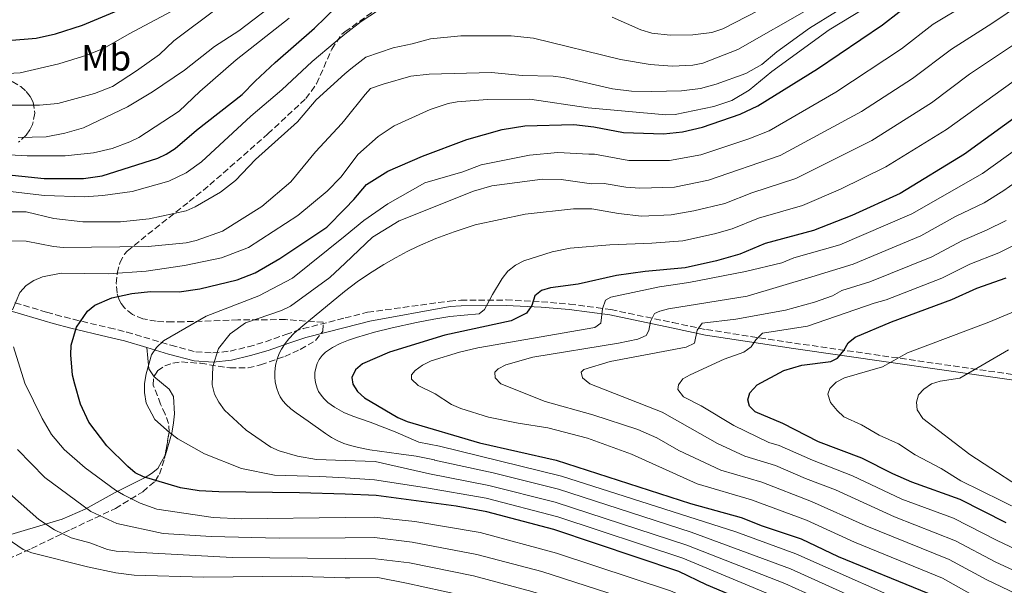
# Model space of a CAD drawing. Units: metres. Extents: x 587973 to 589693, y 4784525 to 4786847.
# Drawn here: x 588788 to 589057, y 4785917 to 4786071 of the extents above; entities that cross this region are included whole.
import ezdxf
from ezdxf.enums import TextEntityAlignment as Align

# ---------------------------------------------------------------- set-up
doc = ezdxf.new("R2010")
doc.units = ezdxf.units.M
doc.header["$MEASUREMENT"] = 0
doc.linetypes.add('DGN Style 3', pattern=[2.435890702152634, 1.739921930109024, -0.6959687720436097])
for name, color, linetype, lineweight in [('Camino', 7, 'DGN Style 3', 0), ('Curva de nivel directora', 30, 'Continuous', 30), ('Curva de nivel intermedia', 30, 'Continuous', 0), ('Etiqueta de uso rústico', 92, 'Continuous', 0), ('Línea de cambio de uso (parcela vista)', 92, 'Continuous', 0), ('Margen derecho', 7, 'Continuous', 0), ('Zona arbolada', 92, 'DGN Style 3', 0)]:
    doc.layers.add(name, color=color, linetype=linetype, lineweight=lineweight)
doc.styles.add('Style-Arial', font='arial.ttf')

# ---------------------------------------------------------------- blocks, each defined once
blk = doc.blocks.new('*U8')
at = {"layer": 'Zona arbolada', "color": 92, "linetype": 'DGN Style 3', "lineweight": 0}
blk.add_polyline3d([(588784.8899999997, 4785923.980000001, 108.1499999999942), (588791.3700000001, 4785926.83, 110.5899999999965), (588802.0700000003, 4785932.039999999, 115.1300000000047), (588814.25, 4785937.75, 121.6699999999983), (588821.7599999999, 4785942.32, 126.2700000000041), (588825.1200000001, 4785945.25, 128.570000000007), (588826.2699999996, 4785947.109999999, 129.7400000000052), (588827.7100000001, 4785951.390000001, 132.0800000000017), (588828.9199999999, 4785958.57, 135.6699999999983), (588828.79, 4785960.92, 136.3800000000047), (588827.8799999999, 4785963.52, 136.4600000000064), (588826.6100000005, 4785966.220000001, 136.1100000000006), (588824.6200000001, 4785971.449999999, 134.9799999999959), (588824.7199999997, 4785973.720000001, 134.6199999999953), (588825.75, 4785975.300000001, 134.6399999999994), (588827.7400000002, 4785976.680000001, 134.8800000000047), (588829.9500000002, 4785977.470000001, 135.1499999999942), (588832.3499999996, 4785977.77, 135.4400000000023), (588837.5199999996, 4785977.4, 136.1000000000058), (588845.5199999996, 4785976.119999999, 137.3699999999953), (588850.5, 4785976.109999999, 138.4499999999971), (588853.9199999999, 4785976.970000001, 139.4900000000052), (588860.5, 4785979.26, 142.4900000000052), (588864.7599999999, 4785981.199999999, 144.5200000000041), (588868.9400000004, 4785983.57, 145.9700000000012), (588870.9100000003, 4785986.130000001, 146.3399999999965), (588871.04, 4785988.58, 146.4900000000052), (588860.7000000002, 4785989.33, 146.2899999999936), (588847.7400000002, 4785989.210000001, 145.6699999999983), (588832.8399999999, 4785988.730000001, 143.8800000000047), (588829.8799999999, 4785988.689999999, 143.3999999999942), (588827.5199999996, 4785988.730000001, 142.5599999999977), (588825.4000000004, 4785988.869999999, 141.0099999999948), (588821.7800000003, 4785989.529999999, 136.5), (588818.9299999997, 4785990.730000001, 131.3099999999977), (588816.7300000004, 4785992.550000001, 126.9100000000035), (588815.8499999996, 4785993.720000001, 125.4600000000064), (588815.2699999996, 4785994.710000001, 124.8500000000058), (588814.7100000001, 4785996.59, 124.7700000000041), (588814.5099999999, 4785999.15, 125.3099999999977), (588814.75, 4786002.029999999, 126.1100000000006), (588815.4800000004, 4786004.83, 126.8000000000029), (588816.7699999996, 4786007.180000001, 127.0399999999936), (588817.5199999996, 4786007.960000001, 126.9100000000035), (588823.1100000005, 4786012.600000001, 125.0599999999977), (588834.4199999999, 4786021.529999999, 120.6199999999953), (588840.0599999996, 4786026.100000001, 118.8000000000029), (588855.9299999997, 4786040.029999999, 115.8300000000017), (588866.2599999999, 4786049.619999999, 114.5399999999936), (588869.2100000001, 4786053.67, 114.3000000000029), (588873.3499999996, 4786063.109999999, 113.9100000000035), (588876.0800000001, 4786067.189999999, 113.6499999999942), (588876.9500000002, 4786067.82, 113.570000000007), (588900.4299999997, 4786084.869999999, 111.4499999999971)], dxfattribs=at)

msp = doc.modelspace()

# ---------------------------------------------------------------- linework, layer by layer
at = {"layer": 'Camino', "color": 7, "linetype": 'DGN Style 3', "lineweight": 0}
msp.add_polyline3d([(588786.8199999996, 4785993.920000002, 119.3500000000058), (588795.4699999974, 4785991.34, 123.7299999999959), (588797.9499999986, 4785990.640000001, 124.6799999999931), (588802.6999999982, 4785989.410000001, 125.4600000000064), (588812.5699999988, 4785987.090000001, 125.3300000000018), (588817.37, 4785985.92, 125.8800000000046), (588829.4099999986, 4785982.320000002, 129.6499999999943), (588836.2199999993, 4785980.550000001, 132.070000000007), (588840.8999999975, 4785980.210000001, 133.8699999999955), (588845.5899999992, 4785980.720000001, 135.5800000000017), (588850.5399999978, 4785981.890000002, 137.0299999999988), (588855.2399999984, 4785983.270000001, 138.0700000000071), (588860.8099999984, 4785985.24, 139.1199999999953), (588865.5100000014, 4785986.86, 139.6100000000005), (588876.989999999, 4785989.76, 139.3999999999941), (588883.1400000001, 4785991.320000002, 139.2799999999989), (588905.5199999989, 4785994.359999999, 144.1100000000007), (588908.5900000001, 4785994.61, 144.1100000000007), (588920.9899999985, 4785994.67, 145.9299999999929), (588930.64, 4785994.200000001, 148.6300000000048), (588938.3200000002, 4785993.550000001, 151.9100000000035), (588949.5799999987, 4785992.050000001, 157.1100000000006), (588966.4799999989, 4785988.51, 164.1000000000057), (588975.7100000002, 4785986.580000001, 167.4100000000036), (588999.6900000015, 4785982.900000002, 173.5700000000069), (589066.7899999993, 4785973.270000001, 190.2100000000064)], dxfattribs=at)
at = {"layer": 'Curva de nivel directora', "color": 30, "linetype": 'Continuous', "lineweight": 30, "flags": 128}
for points, elevation in [([(589003.8400000001, 4785905.060000001), (588975.699999999, 4785916.939999999), (588968.1100000006, 4785920.600000001), (588933.9799999994, 4785932.050000002), (588915.709999999, 4785936.820000002), (588907.3200000003, 4785938.410000001), (588885.4699999993, 4785941.340000001), (588877.0099999991, 4785941.640000001), (588864.53, 4785942.080000001), (588842.5400000004, 4785942.270000001), (588837.1, 4785942.619999999), (588832.0599999996, 4785943.439999999), (588821.9199999986, 4785946.390000001), (588819.6900000002, 4785947.52), (588817.6799999984, 4785949.180000001), (588811.8800000004, 4785954.820000002), (588807.0099999999, 4785961.359999999), (588804.769999998, 4785966.260000001), (588803.1499999998, 4785971.680000002), (588802.5599999997, 4785974.110000002), (588802.0999999992, 4785979.699999999), (588802.1399999994, 4785982.33), (588803.6199999992, 4785987.27), (588806.6700000003, 4785991.61), (588808.6900000008, 4785993.28), (588813.2799999996, 4785995.28), (588818.7800000004, 4785996.410000001), (588823.8499999997, 4785997.03), (588831.6500000005, 4785996.900000001), (588837.3100000002, 4785997.680000001), (588847.5099999993, 4786000.150000001), (588852.4600000001, 4786002.12), (588859.1799999991, 4786005.970000002), (588871.98, 4786014.57), (588876.98, 4786019.660000003), (588879.4000000008, 4786022.130000002), (588882.8499999996, 4786026.160000003), (588888.67, 4786029.83), (588898.1200000005, 4786033.940000001), (588910.1999999993, 4786038.439999999), (588919.8599999998, 4786041.220000003), (588926.069999999, 4786042.190000001), (588939.44, 4786042.57), (588944.8899999993, 4786041.960000002), (588953.0299999998, 4786040.400000002), (588963.989999999, 4786040), (588969.1799999991, 4786040.61), (588974.5599999991, 4786041.850000001), (588984.8900000001, 4786045.370000001), (588989.7400000005, 4786047.7), (589006.0100000004, 4786057.77), (589023.8000000002, 4786069.779999999), (589032.6499999992, 4786076.740000002)], 125), ([(588654.4799999989, 4786072.760000001), (588660.0800000003, 4786067.190000001), (588665.029999999, 4786060.82), (588668.5599999983, 4786056.880000002), (588674.4700000006, 4786051.770000001), (588679.2400000002, 4786049.430000001), (588684.2499999994, 4786048.100000001), (588687.0099999999, 4786047.830000003), (588694.6399999984, 4786047.890000002), (588697.3699999999, 4786048.510000002), (588712.3399999988, 4786053.430000001), (588717.7900000004, 4786054.41), (588722.5999999985, 4786055.800000003), (588742.469999999, 4786062.51), (588747.7999999999, 4786063.65), (588755.7100000003, 4786064.119999999), (588771.4799999995, 4786064.400000001), (588792.5799999996, 4786066.16), (588797.859999999, 4786067.289999999), (588805.3099999989, 4786069.650000001), (588815.1199999992, 4786073.730000001)], 75), ([(588774.6600000003, 4786029.900000001), (588794.8199999993, 4786027.86), (588805.5199999991, 4786027.800000003), (588810.6800000002, 4786028.560000002), (588825.8799999993, 4786033.41), (588828.1500000003, 4786034.460000001), (588830.6200000001, 4786036.01), (588836.4499999996, 4786041.020000001), (588848.8700000005, 4786050.750000001), (588852.469999999, 4786054.420000001), (588857.9099999995, 4786059.500000002), (588868.6499999994, 4786068.880000001), (588874.6399999998, 4786074.680000001)], 100), ([(589071.6100000006, 4786052.970000001), (589046.1399999985, 4786034.440000001), (589028.5599999988, 4786023.720000001), (589015.4099999992, 4786017.750000001), (589004.9499999986, 4786013.630000001), (588991.7299999997, 4786010.12), (588984.7599999983, 4786007.150000001), (588978.4399999994, 4786005.340000001), (588969.8499999995, 4786003.480000001), (588958.9399999996, 4786002.460000002), (588951.1199999988, 4786001.369999999), (588940.6099999989, 4785999.030000002), (588933.0599999984, 4785997.990000002), (588930.6600000003, 4785997.300000001), (588928.8299999996, 4785995.79), (588927.9800000001, 4785993.130000004), (588926.5399999984, 4785991.08), (588922.3200000006, 4785988.99), (588904.229999999, 4785985.09), (588889.1399999994, 4785980.45), (588881.7099999996, 4785977.289999999), (588879.8399999988, 4785975.600000001), (588878.8799999999, 4785973.550000003), (588879.1300000002, 4785971.730000001), (588880.4199999999, 4785969.680000001), (588882.2699999985, 4785968), (588891.3799999991, 4785962.570000002), (588893.9099999992, 4785961.490000002), (588913.730000001, 4785955.670000001), (588934.6199999986, 4785950.91), (588971.3299999993, 4785939.160000003), (588985.1799999984, 4785935.260000002), (588990.9299999997, 4785933.000000002), (589001.5800000002, 4785929.460000001), (589011.6599999986, 4785924.680000001), (589036.1499999994, 4785914.619999999)], 150), ([(589057.5400000003, 4785933.84), (589044.9499999994, 4785940.240000002), (589031.7499999984, 4785944.970000001), (589026.5499999993, 4785947.230000001), (589018.0800000003, 4785951.520000001), (589006.2800000008, 4785955.970000001), (588996.5399999998, 4785960.95), (588988.9699999993, 4785964.130000001), (588987.4200000003, 4785965.650000001), (588986.9399999997, 4785967.41), (588987.5099999999, 4785969.359999999), (588989.5300000003, 4785971.470000002), (588996.779999999, 4785975.430000001), (589001.7199999989, 4785976.850000001), (589009.6099999989, 4785977.92), (589011.4899999987, 4785978.76), (589013.1799999987, 4785980.840000001), (589014.3799999988, 4785982.960000004), (589016.3300000001, 4785984.520000001), (589026.2000000007, 4785988.680000001), (589042.7000000008, 4785994.84), (589049.5599999983, 4785997.890000002), (589057.5699999993, 4786000.730000002)], 175)]:
    msp.add_lwpolyline(points, dxfattribs=dict(at, elevation=elevation))
at = {"layer": 'Curva de nivel intermedia', "color": 30, "linetype": 'Continuous', "lineweight": 0, "flags": 128}
for points, elevation in [([(589082.5422158003, 4786087.664903806), (589073.1999999998, 4786082.67), (589065.9199999999, 4786078.499999999), (589053.6300000009, 4786070.15), (589042.5700000012, 4786063.109999999)], 135.0000000000005), ([(588842.4800000022, 4786074.619999998), (588830.2400000001, 4786065.389999999), (588826.2700000005, 4786061.67), (588820.0499999999, 4786057.210000001), (588813.4299999994, 4786052.949999998), (588808.5900000002, 4786051.029999998), (588798.5499999997, 4786048.310000001), (588793.4900000015, 4786047.850000001), (588785.5499999999, 4786047.859999998), (588783.0399999998, 4786047.970000001), (588778.1100000013, 4786048.970000001), (588767.5900000002, 4786051.92)], 85.00000000000038), ([(589004.3400000007, 4786074.48), (588984.2199999995, 4786063.08), (588974.7000000001, 4786059.289999999), (588971.9900000008, 4786058.739999999), (588966.3400000003, 4786058.449999999), (588960.320000001, 4786058.930000001), (588952.2300000018, 4786060.34), (588928.4299999995, 4786066.149999999), (588922.3400000008, 4786066.75), (588908.6300000001, 4786066.779999999), (588900.350000001, 4786065.92), (588895.3300000009, 4786064.54), (588890.1200000006, 4786063.529999999), (588882.6600000019, 4786060.98), (588878.52, 4786057.800000001), (588876.9599999998, 4786056.399999999), (588869.0499999997, 4786049.329999999), (588863.9600000001, 4786043.289999997), (588852.5600000006, 4786032.970000001), (588847.0599999998, 4786027.279999999), (588842.9299999992, 4786024.119999999), (588836.0899999996, 4786020.09), (588833.5599999994, 4786019.009999999), (588823.4400000008, 4786016.859999998), (588815.6800000002, 4786016.019999999), (588805.3400000002, 4786015.96), (588797.420000001, 4786016.949999998), (588789.8700000006, 4786018.720000001), (588782.0700000019, 4786018.75)], 110.0000000000005), ([(588886.1399999998, 4786073.749999999), (588881.3400000008, 4786070.720000001), (588876.9500000009, 4786067.180000001), (588874.2799999999, 4786065.029999999), (588868.0300000004, 4786059.740000002), (588859.7600000004, 4786052.019999999), (588851.2599999999, 4786044.859999999), (588837.7700000005, 4786032.409999999), (588833.6300000009, 4786029.349999999), (588828.8299999997, 4786027.13), (588818.8099999995, 4786024.279999999), (588810.8700000001, 4786023.150000001), (588805.6900000012, 4786022.789999999), (588794.9100000008, 4786023.150000001), (588784.7499999999, 4786024.369999999)], 105.0000000000008), ([(588855.9900000016, 4786074.259999998), (588847.9500000017, 4786068.13), (588841.3700000013, 4786063.849999999), (588833.1799999995, 4786057.369999999), (588824.4100000008, 4786051.52), (588817.6100000015, 4786047.430000001), (588805.5500000003, 4786041.689999999), (588800.4400000006, 4786040.179999999)], 90), ([(589018.6700000004, 4786074.16), (589009.22, 4786068.440000001), (588993.5500000014, 4786057.05), (588987.3399999999, 4786051.929999999), (588982.6500000004, 4786049.119999999), (588977.7100000007, 4786047.480000001), (588967.1100000015, 4786045.330000001), (588964.6200000015, 4786045.189999999), (588943.3400000003, 4786047.080000001), (588927.4600000016, 4786049.48), (588915.9000000012, 4786049.380000001), (588907.5900000008, 4786048.719999999), (588905.1200000009, 4786048.289999999), (588900.2300000003, 4786046.66), (588890.3700000009, 4786042.21), (588886.0300000003, 4786039.329999999), (588880.5000000005, 4786034.409999999), (588876.970000001, 4786029.74), (588875.810000001, 4786028.199999998), (588872.1400000008, 4786024.390000001), (588864.120000001, 4786017.749999999), (588850.5700000013, 4786008.98), (588843.2199999999, 4786006.15), (588833.1400000014, 4786004.050000002), (588822.6800000007, 4786002.539999999)], 120.0000000000004), ([(589011.2400000007, 4786073.38), (589003.7900000007, 4786068.890000001), (588994.9400000017, 4786062.430000001), (588990.8400000001, 4786058.939999999), (588986.4800000016, 4786056.509999999), (588978.3099999997, 4786053.619999998), (588974.0300000015, 4786052.430000001), (588968.8400000016, 4786051.739999999), (588960.7099999998, 4786051.550000001), (588955.1700000011, 4786051.679999999), (588949.980000001, 4786052.269999999), (588936.6700000005, 4786055.4), (588933.8499999997, 4786055.769999999), (588925.3899999995, 4786055.939999999), (588917.0200000011, 4786056.730000001), (588899.940000002, 4786056.29), (588894.9300000007, 4786055.730000001), (588887.3500000013, 4786053.529999999), (588883.9000000001, 4786052.420000001), (588882.4900000021, 4786050.789999999), (588876.9599999998, 4786043.849999999), (588876.1300000006, 4786042.81), (588868.9500000012, 4786035.149999999), (588862.1800000009, 4786026.880000002), (588854.2700000006, 4786020.199999998), (588843.5300000005, 4786013.41), (588836.2800000019, 4786010.890000001), (588833.6100000008, 4786010.300000001), (588823.1700000003, 4786009.239999999)], 115), ([(589046.8800000006, 4786075.499999999), (589037.6100000013, 4786069.929999999), (589028.9099999998, 4786063.179999999), (589011.0300000005, 4786051.399999999), (588992.7800000003, 4786040.880000001), (588987.2500000005, 4786038.609999999), (588974.1700000003, 4786034.32), (588965.5900000016, 4786032.730000001), (588954.4800000004, 4786032.730000001), (588945.0800000015, 4786034.439999999), (588943.5599999994, 4786034.51), (588935.0999999992, 4786034.939999999), (588927.3200000008, 4786034.220000001), (588914.16, 4786031.550000001), (588909.1100000007, 4786029.609999998), (588898.810000001, 4786026.630000001), (588888.6600000011, 4786020.949999999), (588882.1299999999, 4786016.329999999), (588876.98, 4786012.189999999), (588862.6500000004, 4786000.649999999), (588853.4800000016, 4785995.800000002), (588839.0199999999, 4785990.229999999), (588827.4300000005, 4785983.56), (588825.4900000005, 4785981.739999999), (588824.0800000001, 4785979.679999999)], 130.0000000000004), ([(588989.9400000017, 4786073.639999999), (588980.1500000015, 4786068.699999999), (588977.190000002, 4786067.699999998), (588971.9300000005, 4786067.079999999), (588965.7600000014, 4786066.949999999), (588960.7500000001, 4786067.499999999), (588957.7900000007, 4786068.359999999), (588949.9699999999, 4786071.829999999)], 105.0000000000008), ([(588829.5000000002, 4786073.369999999), (588818.0000000002, 4786067.329999999), (588811.2099999998, 4786063.409999999), (588806.4500000011, 4786061.5), (588798.8200000002, 4786059.100000001), (588788.2700000001, 4786056.67), (588783.1600000005, 4786056.390000001), (588770.3600000018, 4786057.26), (588762.6300000004, 4786058.480000001), (588757.6300000002, 4786058.779999999), (588755.0000000017, 4786058.609999999), (588742.0399999999, 4786056.02), (588714.450000001, 4786044.67), (588701.5000000005, 4786042.38), (588690.9800000016, 4786041.27), (588685.8800000009, 4786041.359999998), (588680.900000001, 4786041.84), (588678.4300000012, 4786042.53), (588664.3300000017, 4786048.869999999)], 79.99999999999957), ([(588861.7300000016, 4786071.580000001), (588847.2800000012, 4786060.179999999), (588837.3500000002, 4786051.59), (588831.6799999997, 4786046.220000001), (588820.6800000003, 4786039.000000001), (588818.2100000004, 4786037.81), (588813.4000000003, 4786036.019999999), (588808.2999999997, 4786034.850000001), (588800.5800000015, 4786034.029999999), (588790.1299999999, 4786034.05), (588781.9600000002, 4786034.480000001)], 95.00000000000051), ([(589080.4400000018, 4786069.359999998), (589041.2500000002, 4786041.23), (589024.7000000009, 4786030.980000001), (589012.2599999999, 4786024.960000002), (589001.910000001, 4786020.439999999), (588989.8900000001, 4786017.009999999), (588982.7199999997, 4786014.09), (588977.9200000007, 4786012.689999998), (588969.2200000016, 4786010.84), (588960.7500000001, 4786010.189999999), (588949.3399999995, 4786009.76), (588938.5000000012, 4786008.77), (588933.5200000012, 4786007.769999999), (588925.820000001, 4786005.34), (588923.5099999999, 4786004.160000001), (588921.4199999999, 4786002.509999999), (588919.8700000009, 4786000.550000001), (588917.2300000011, 4785996.199999999), (588915.11, 4785992.050000001), (588913.5800000011, 4785990.890000001), (588909.5199999998, 4785990.550000001), (588905.6100000005, 4785990.119999999), (588901.2300000017, 4785989.449999999), (588896.5300000012, 4785988.539999999), (588889.8200000012, 4785987.06), (588885.0300000012, 4785985.880000002), (588880.0900000014, 4785984.46), (588877.8899999998, 4785983.699999998), (588875.6500000001, 4785982.800000002), (588873.5199999999, 4785981.710000001), (588871.6700000014, 4785980.4), (588870.7500000006, 4785979.5), (588869.9400000015, 4785978.409999999), (588869.3899999993, 4785977.34), (588868.9600000002, 4785976.050000001), (588868.7600000014, 4785974.859999999), (588868.720000001, 4785973.439999999)], 145.0000000000005), ([(589042.5700000012, 4786063.109999999), (589031.9899999998, 4786055.13), (589018.04, 4786046.140000001), (588995.8300000012, 4786034.069999999), (588976.2199999999, 4786027.359999999), (588966.9700000007, 4786025.470000001), (588957.4700000011, 4786025.149999999), (588953.630000001, 4786025.46), (588947.7400000015, 4786026.470000001), (588944.3000000014, 4786026.350000001), (588936, 4786027.529999999), (588930.8700000002, 4786027.659999999), (588917.0900000003, 4786025.849999999), (588912.0299999999, 4786024.4), (588891.7300000022, 4786016.3), (588884.4500000001, 4786011.820000002), (588876.98, 4786004.720000001), (588872.8300000015, 4786000.770000001), (588862.1200000006, 4785993.019999999), (588859.6300000006, 4785991.769999999), (588849.8200000003, 4785988.45), (588845.6300000016, 4785985.430000001), (588842.4100000008, 4785981.46), (588840.8799999997, 4785976.519999999), (588840.6600000006, 4785971.5), (588841.3300000011, 4785968.970000001), (588842.4800000022, 4785966.750000001), (588844.1000000006, 4785964.59), (588849.9800000013, 4785959.130000001), (588856.6700000011, 4785954.539999997), (588858.950000001, 4785953.489999999), (588863.9800000002, 4785952.039999999), (588869.1900000004, 4785951.09), (588877.0100000014, 4785950.839999998), (588885.2400000013, 4785950.59), (588900.0700000017, 4785947.239999999), (588916.260000001, 4785944.05), (588934.3900000006, 4785939.52), (588970.3600000015, 4785927.749999999), (588997.1100000021, 4785917.279999999), (589022.5300000005, 4785905.789999999)], 135.0000000000003), ([(589060.3400000009, 4786064.849999998), (589047.530000001, 4786056.300000001), (589037.1200000017, 4786048.509999999), (589020.8499999996, 4786038.23), (589000.1299999995, 4786027.829999999), (588988.0400000017, 4786023.899999999), (588980.6800000012, 4786021.029999999), (588972.2800000014, 4786018.970000001), (588966.0099999995, 4786017.949999999), (588957.9600000007, 4786017.579999999), (588951.6999999998, 4786018.31), (588944.4199999999, 4786019.57), (588939.3500000006, 4786019.560000001), (588926.1800000009, 4786018.119999999), (588912.5500000007, 4786015.220000001), (588906.7800000017, 4786013.26), (588901.8200000018, 4786011.430000001), (588896.7600000014, 4786009.3), (588893.9299999994, 4786007.92), (588890.9299999998, 4786006.310000001), (588887.53, 4786004.330000001), (588883.650000002, 4786001.91), (588880.2900000003, 4785999.619999999), (588876.8000000012, 4785996.999999999), (588865.440000002, 4785987.609999999), (588863.1300000009, 4785985.58), (588861.6199999999, 4785984.04), (588860.6200000007, 4785982.819999999)], 140), ([(588800.4400000006, 4786040.179999999), (588795.4000000004, 4786039.230000001), (588787.6900000012, 4786039.039999999)], 90), ([(589063.9999999999, 4786038.449999998), (589051.0899999995, 4786029.199999999), (589031.7999999998, 4786018.17), (589012.0900000001, 4786009.699999999), (588999.5900000009, 4786006.199999999), (588996.3000000007, 4786004.809999999), (588986.3300000017, 4786002.410000001), (588970.850000001, 4785999.449999999), (588962.8400000001, 4785998.26), (588949.5400000007, 4785995.470000001), (588948.1399999993, 4785994.65), (588947.3300000001, 4785992.300000001), (588946.8300000017, 4785988.369999999), (588945.2200000001, 4785987.12), (588913.2300000002, 4785981.579999999), (588908.2400000013, 4785980.470000001), (588900.4699999995, 4785978.060000001), (588898.1300000015, 4785976.919999998), (588896.110000001, 4785975.45), (588895.1200000007, 4785974.259999999), (588895.1000000006, 4785973.05), (588896.9100000011, 4785971.319999999), (588901.5900000016, 4785969.029999998), (588906.0599999997, 4785966.149999999), (588908.5800000011, 4785965.079999999), (588916.1600000005, 4785962.73), (588924.2699999998, 4785961.06), (588932.3900000001, 4785959.800000002), (588943.2000000017, 4785956.999999999), (588955.2400000005, 4785952.56), (588973.1100000007, 4785944.460000001), (588987.9800000014, 4785940.119999998), (589002.9800000016, 4785934.58), (589016.12, 4785928.58), (589040.1900000006, 4785918.720000001), (589049.6900000002, 4785913.41)], 155.0000000000006), ([(589067.7500000005, 4786032.190000001), (589056.8899999998, 4786024.51), (589051.5700000002, 4786021.199999999), (589043.6600000019, 4786017.480000001), (589034.2100000016, 4786012.17), (589015.7300000011, 4786004.480000001), (589004.4600000014, 4786001.029999999), (588986.8300000002, 4785995.73), (588965.3300000001, 4785992.279999998), (588962.9100000015, 4785991.640000001), (588961.5300000003, 4785991.020000001), (588960.4000000014, 4785988.789999999), (588959.9800000013, 4785986.310000001), (588959.2200000013, 4785984.949999999), (588956.9000000012, 4785984.009999999), (588951.6300000006, 4785982.88), (588928.310000001, 4785979.109999999), (588920.8800000012, 4785976.930000001), (588918.76, 4785975.880000002), (588917.8900000005, 4785974.929999999), (588917.9599999998, 4785973.460000001), (588919.5700000013, 4785971.810000001), (588931.6600000014, 4785966.939999999), (588944.6100000021, 4785963.310000001), (588956.9000000012, 4785959.279999998), (588962.1000000002, 4785957.039999999), (588968.1799999999, 4785953.569999999), (588979.6399999997, 4785948.239999999), (588990.790000001, 4785944.989999999), (589004.3899999998, 4785939.709999999), (589019.0100000001, 4785933.130000001), (589041.9400000009, 4785923.819999999), (589052.2200000006, 4785918.249999999), (589060.2800000005, 4785914.51)], 160.0000000000006), ([(589057.5500000013, 4786016.409999999), (589052.1500000012, 4786013.689999999), (589045.6300000012, 4786010.949999999), (589037.2500000015, 4786006.480000001), (589020.2900000009, 4785999.61), (589012.6300000009, 4785997.259999999), (589010.1000000007, 4785995.849999998), (589005.1800000012, 4785994.08), (588997.2999999998, 4785991.91), (588983.700000001, 4785989.449999999), (588974.4800000008, 4785988.390000001), (588973.1100000007, 4785986.4), (588972.4300000012, 4785982.859999999), (588970.110000001, 4785981.78), (588949.3600000018, 4785977.92), (588942.1900000015, 4785975.680000001), (588941.4300000014, 4785974.929999999), (588941.7900000013, 4785973.460000001), (588943.8400000011, 4785971.769999999), (588963.5700000009, 4785964.029999998), (588978.7400000012, 4785955.519999999), (588986.1700000009, 4785952.019999999), (588994.5300000004, 4785949.48), (589002.7600000004, 4785945.930000001), (589010.9400000012, 4785942.859999998), (589027.0400000011, 4785935.480000001), (589043.690000001, 4785928.929999999), (589054.7500000007, 4785923.09), (589062.7999999997, 4785919.369999999)], 165), ([(588823.1700000003, 4786009.239999999), (588799.9800000002, 4786009.020000001), (588797.4000000008, 4786009.230000001), (588789.8500000006, 4786010.769999998), (588784.8000000011, 4786010.830000001)], 115), ([(589062.2899999999, 4786010.909999999), (589055.5300000008, 4786007.519999998), (589047.5900000014, 4786004.42), (589039.9800000006, 4786000.66), (589024.7600000012, 4785994.679999999), (589021.5100000014, 4785993.79), (589003.2499999999, 4785987.550000001), (588991.0300000003, 4785985.59), (588989.1300000002, 4785983.81), (588987.9299999999, 4785981.880000001), (588985.8800000002, 4785980.449999998), (588980.5300000014, 4785978.519999999), (588971.28, 4785974.220000001), (588969.2599999994, 4785973.140000001), (588968.0300000003, 4785971.539999999), (588967.8400000001, 4785970.220000001), (588969.3800000001, 4785968.25), (588974.2000000015, 4785965.760000001), (588983.1900000013, 4785960.38), (588992.6900000009, 4785955.800000001), (588995.570000002, 4785954.949999999), (589004.6400000001, 4785950.91), (589015.5999999993, 4785946.720000001), (589029.0800000018, 4785940.34), (589043.1900000003, 4785935.119999998), (589055.0400000013, 4785929.039999999), (589065.3200000009, 4785924.230000001)], 170.0000000000006), ([(588822.6800000007, 4786002.539999999), (588812.360000001, 4786001.850000001), (588799.4900000007, 4786002.009999998), (588794.3800000012, 4786000.989999999), (588791.9699999995, 4785999.970000001), (588789.8700000006, 4785998.609999998), (588788.1900000019, 4785996.74), (588786.1800000003, 4785991.960000001)], 120.0000000000003), ([(589062.8300000009, 4785992.84), (589052.7600000014, 4785988.66), (589030.5599999994, 4785980.220000001), (589023.78, 4785976.42), (589013.3500000007, 4785973.4), (589011.14, 4785972.24), (589009.41, 4785970.49), (589008.8400000001, 4785969.010000001), (589009.5500000009, 4785966.720000001), (589011.3400000012, 4785964.470000001), (589013.220000001, 4785962.819999999), (589018.04, 4785960.590000001), (589022.8500000002, 4785957.77), (589028.0899999995, 4785955.38), (589032.6800000005, 4785952.369999999), (589039.8100000008, 4785948.720000001), (589045.1600000019, 4785945.319999999), (589061.7900000014, 4785937.109999999)], 180.0000000000005), ([(588860.6200000007, 4785982.819999999), (588859.6100000005, 4785981.289999999), (588858.9900000013, 4785980.060000001), (588858.4000000012, 4785978.499999999), (588858.0200000012, 4785976.919999998), (588857.7999999999, 4785974.960000001), (588857.7999999999, 4785973.730000001), (588857.9400000008, 4785972.24), (588858.3200000008, 4785970.49), (588858.8000000013, 4785969.199999998), (588859.2900000007, 4785968.25), (588860.0300000006, 4785967.15), (588860.8900000012, 4785966.149999999), (588862.1400000006, 4785965), (588863.6500000017, 4785963.850000001), (588866.8900000004, 4785961.640000001), (588871.6100000012, 4785958.25), (588873.2400000006, 4785957.180000001), (588874.7900000018, 4785956.33), (588876.6800000005, 4785955.519999999), (588878.510000001, 4785954.92), (588880.6500000001, 4785954.380000001), (588883.7500000005, 4785953.789999999), (588891.7000000009, 4785952.720000001), (588896.3800000014, 4785952.019999999), (588901.3900000004, 4785950.999999999), (588901.4200000018, 4785950.99), (588917.4400000012, 4785947.460000001), (588935.2600000001, 4785943.069999998), (588971.4900000002, 4785931.32), (588998.6000000007, 4785921.339999998), (589031.0599999999, 4785906.640000001)], 140), ([(588786.4100000005, 4785981.859999998), (588789.5599999998, 4785971.999999999), (588794.2300000014, 4785962.289999999), (588796.850000001, 4785957.949999998), (588800.3100000012, 4785953.890000001), (588806.0399999998, 4785948.9), (588814.3100000002, 4785942.800000001), (588816.4900000015, 4785941.52), (588821.0500000013, 4785939.2), (588825.5599999997, 4785937.600000001), (588840.9400000023, 4785935.349999999), (588848.6800000004, 4785934.970000001), (588877.0200000004, 4785935.310000001), (588884.8900000004, 4785935.409999999), (588896.0800000018, 4785934.189999999), (588913.8400000003, 4785931.180000001), (588934.7200000016, 4785925.55), (588965.9, 4785915.25), (589001.7900000003, 4785899.829999999), (589016.5700000017, 4785892.730000001), (589025.4100000017, 4785887.539999999), (589040.1399999993, 4785880.109999998), (589054.1600000006, 4785871.74), (589072.1400000004, 4785859.71)], 120.0000000000003), ([(588824.0800000001, 4785979.679999999), (588822.6500000017, 4785974.489999998), (588822.2000000002, 4785971.9), (588822.1800000002, 4785969.399999999), (588822.6800000007, 4785966.529999999), (588825.020000001, 4785962.03), (588828.9999999997, 4785958.489999999), (588831.2900000007, 4785956.8), (588838.5999999997, 4785952.650000001), (588848.7000000007, 4785948.65), (588857.7199999995, 4785946.9), (588870.070000001, 4785946.539999999), (588877.0100000014, 4785946.09), (588885.0500000012, 4785945.579999999), (588898.7100000004, 4785943.489999999), (588915.480000001, 4785940.55), (588935.0600000012, 4785935.51), (588969.2400000016, 4785924.17), (588995.6200000012, 4785913.220000001), (589020.7600000004, 4785901.710000001), (589030.6100000007, 4785896.140000002), (589044.7200000014, 4785888.720000001), (589077.9200000005, 4785868.26)], 130.0000000000003), ([(589058.1799999995, 4785981.039999999), (589044.8399999999, 4785973.310000001), (589039.5300000013, 4785972.54), (589037.1500000008, 4785971.769999999), (589035.07, 4785970.369999999), (589033.6399999994, 4785968.789999999), (589033.0100000014, 4785966.810000001), (589033.2400000015, 4785964.660000001), (589034.7400000013, 4785962.339999998), (589047.6100000015, 4785952.460000001), (589066.6100000006, 4785940.09)], 185.0000000000006), ([(588868.720000001, 4785973.439999999), (588868.8900000008, 4785972.119999999), (588869.3400000002, 4785970.600000001), (588869.7600000004, 4785969.71), (588870.4199999997, 4785968.689999999), (588871.1999999998, 4785967.759999999), (588872.3100000008, 4785966.720000001), (588874.1100000001, 4785965.4), (588876.6700000016, 4785963.979999999), (588879.1300000002, 4785962.92), (588883.7999999997, 4785961.279999999), (588890.6400000014, 4785958.680000001), (588897.1000000011, 4785955.890000001), (588897.1300000001, 4785955.87), (588902.7699999996, 4785954.739999998), (588936.1400000008, 4785946.63), (588983.7400000012, 4785931.399999999), (589000.0900000016, 4785925.399999999), (589036.2400000012, 4785909.34), (589045.7499999995, 4785904.020000001), (589052.7800000014, 4785900.609999999), (589071.0499999997, 4785890.249999999)], 145.0000000000003), ([(588787.5100000004, 4785953.849999999), (588794.9900000015, 4785946.259999999), (588807.5399999997, 4785936.980000001), (588814.6299999997, 4785933.63), (588827.2699999996, 4785930.9), (588840.4000000014, 4785930.109999999), (588858.9600000001, 4785929.640000001), (588877.0200000004, 4785929.77), (588885.0500000012, 4785929.83), (588895.3200000019, 4785928.58), (588912.9599999997, 4785925.25), (588930.7000000003, 4785920.580000001), (588963.7000000007, 4785909.900000001), (588977.9299999997, 4785904.13), (589007.9200000013, 4785890.859999999), (589014.1500000008, 4785887.829999999), (589021.9699999995, 4785883.380000001), (589030.4499999997, 4785879.480000001), (589037.4900000006, 4785875.83), (589051.2100000002, 4785867.869999998), (589070.1700000013, 4785854.550000001)], 115), ([(588783.7000000015, 4785943.319999999), (588793.3100000005, 4785934.749999999), (588797.6600000003, 4785931.980000001), (588802.1900000009, 4785929.749999999), (588807.2900000016, 4785928.429999999), (588812.0700000003, 4785926.609999999), (588814.5100000012, 4785926.100000001), (588846.120000001, 4785924.409999999), (588877.0200000004, 4785924.119999999), (588885.3200000017, 4785924.05), (588894.5700000009, 4785922.960000001), (588912.0900000002, 4785919.380000001), (588927.9500000011, 4785915.149999999), (588961.49, 4785904.55), (588975.5899999995, 4785899.190000001), (589005.4600000004, 4785885.96), (589019.1900000012, 4785878.859999998), (589028.9500000001, 4785874.59), (589046.8000000002, 4785864.92), (589057.5, 4785857.679999998)], 110.0000000000004), ([(588784.7400000008, 4785929.550000001), (588789.0700000003, 4785926.570000002), (588791.4000000017, 4785925.65), (588806.6700000003, 4785921.869999998), (588814.3700000005, 4785920.199999998), (588819.3800000016, 4785919.600000001), (588838.440000001, 4785919.05), (588862.4000000021, 4785919.3), (588877.0300000014, 4785918.84), (588878.300000001, 4785918.810000001), (588885.9200000007, 4785918.929999999), (588893.8100000009, 4785917.34), (588908.8, 4785914.099999999)], 105.0000000000011)]:
    msp.add_lwpolyline(points, dxfattribs=dict(at, elevation=elevation))
at = {"layer": 'Línea de cambio de uso (parcela vista)', "color": 92, "linetype": 'Continuous', "lineweight": 0}
for points in [[(588824.7869999995, 4785973.822899999, 132.2422999999981), (588824.6500000004, 4785973.939999999, 132.25), (588823.3899999997, 4785975.880000001, 131.5599999999977), (588822.8200000003, 4785981.680000001, 127.8000000000029)], [(588827.8685999997, 4785952.3312, 125.4205999999976), (588827.9299999997, 4785952.439999999, 125.5), (588829.6399999997, 4785958.289999999, 130.0299999999988), (588830.1500000004, 4785961.180000001, 131.679999999993), (588830.3799999999, 4785963.630000001, 132.1399999999994), (588830.1200000001, 4785968.34, 131.8600000000006), (588828.9199999999, 4785970.289999999, 132.0099999999948), (588824.7869999995, 4785973.822899999, 132.2422999999981)], [(588749.7083000002, 4785916.884299999, 91.60430000000633), (588752.7300000004, 4785918.24, 92.69000000000233), (588766.4900000002, 4785924.57, 100), (588770.29, 4785926.08, 98.32000000000698), (588777.0800000001, 4785928.140000001, 100.8500000000058), (588799.75, 4785934.83, 110.7899999999936), (588806.0099999999, 4785937.550000001, 113.5800000000017), (588814.1900000004, 4785942.119999999, 117.6000000000058), (588822.3600000005, 4785946.26, 125), (588824.1200000001, 4785947.289999999, 121.5500000000029), (588825.8200000003, 4785948.699999999, 122.7700000000041), (588827.8685999997, 4785952.3312, 125.4205999999976)]]:
    msp.add_polyline3d(points, dxfattribs=at)
at = {"layer": 'Margen derecho', "color": 7, "linetype": 'Continuous', "lineweight": 0}
for points in [[(588735.3999999971, 4786005.02, 104.679999999993), (588742.2800000013, 4786003.26, 106.3899999999995), (588770.6200000012, 4785995.670000002, 114.3300000000017), (588786.14, 4785991.51, 119.3500000000058), (588794.77, 4785988.939999999, 123.7299999999959), (588797.3000000003, 4785988.220000002, 124.6799999999931), (588802.1000000016, 4785986.980000001, 125.4600000000064), (588811.9899999977, 4785984.660000001, 125.3300000000018), (588816.7100000005, 4785983.51, 125.8800000000046), (588822.8199999994, 4785981.680000001, 127.800000000003)], [(588822.8199999994, 4785981.680000001, 127.800000000003), (588828.7299999992, 4785979.910000001, 129.6499999999943), (588835.8099999981, 4785978.070000002, 132.070000000007), (588840.94, 4785977.700000001, 133.8699999999955), (588846.0100000015, 4785978.250000001, 135.5800000000017), (588851.1799999994, 4785979.480000002, 137.0299999999988), (588856.0000000006, 4785980.890000001, 138.0700000000071), (588861.64, 4785982.880000002, 139.1199999999953), (588866.230000001, 4785984.460000002, 139.6100000000005), (588876.989999999, 4785987.180000001, 139.4100000000035), (588883.7500000005, 4785988.900000001, 139.2799999999989), (588905.6799999997, 4785992.870000001, 144.1100000000007), (588908.6599999992, 4785993.11, 144.1100000000007), (588920.9599999995, 4785993.170000001, 145.9299999999929), (588930.5399999995, 4785992.699999999, 148.6300000000048), (588938.1599999992, 4785992.060000001, 151.9100000000035), (588949.3299999983, 4785990.58, 157.1100000000006), (588966.1700000004, 4785987.040000002, 164.1000000000057), (588975.4400000019, 4785985.100000001, 167.4100000000036), (588999.469999998, 4785981.410000001, 173.5700000000069), (589066.579999997, 4785971.779999999, 190.2100000000064)]]:
    msp.add_polyline3d(points, dxfattribs=at)
at = {"layer": 'Zona arbolada', "color": 92, "linetype": 'DGN Style 3', "lineweight": 0}
for points in [[(588824.7869999995, 4785973.822899999, 134.6212999999989), (588825.75, 4785975.300000001, 134.6399999999994), (588827.7400000002, 4785976.680000001, 134.8800000000047), (588829.9500000002, 4785977.470000001, 135.1499999999942), (588832.3499999996, 4785977.77, 135.4400000000023), (588837.5199999996, 4785977.4, 136.1000000000058), (588845.5199999996, 4785976.119999999, 137.3699999999953), (588850.5, 4785976.109999999, 138.4499999999971), (588853.9199999999, 4785976.970000001, 139.4900000000052), (588860.5, 4785979.26, 142.4900000000052), (588864.7599999999, 4785981.199999999, 144.5200000000041), (588868.9400000004, 4785983.57, 145.9700000000012), (588870.9100000003, 4785986.130000001, 146.3399999999965), (588871.04, 4785988.58, 146.4900000000052), (588860.7000000002, 4785989.33, 146.2899999999936), (588847.7400000002, 4785989.210000001, 145.6699999999983), (588832.8399999999, 4785988.730000001, 143.8800000000047), (588829.8799999999, 4785988.689999999, 143.3999999999942), (588827.5199999996, 4785988.730000001, 142.5599999999977), (588825.4000000004, 4785988.869999999, 141.0099999999948), (588821.7800000003, 4785989.529999999, 136.5), (588818.9299999997, 4785990.730000001, 131.3099999999977), (588816.7300000004, 4785992.550000001, 126.9100000000035), (588815.8499999996, 4785993.720000001, 125.4600000000064), (588815.2699999996, 4785994.710000001, 124.8500000000058), (588814.7100000001, 4785996.59, 124.7700000000041), (588814.5099999999, 4785999.15, 125.3099999999977), (588814.75, 4786002.029999999, 126.1100000000006), (588815.4800000004, 4786004.83, 126.8000000000029), (588816.7699999996, 4786007.180000001, 127.0399999999936), (588817.5199999996, 4786007.960000001, 126.9100000000035), (588823.1100000005, 4786012.600000001, 125.0599999999977), (588834.4199999999, 4786021.529999999, 120.6199999999953), (588840.0599999996, 4786026.100000001, 118.8000000000029), (588855.9299999997, 4786040.029999999, 115.8300000000017), (588866.2599999999, 4786049.619999999, 114.5399999999936), (588869.2100000001, 4786053.67, 114.3000000000029), (588873.3499999996, 4786063.109999999, 113.9100000000035), (588876.0800000001, 4786067.189999999, 113.6499999999942), (588876.9500000002, 4786067.82, 113.570000000007), (588900.4299999997, 4786084.869999999, 111.4499999999971)], [(588784, 4786055.539999999, 98.27999999999884), (588788.4000000004, 4786052.939999999, 100.9100000000035), (588789.8799999999, 4786051.600000001, 102.679999999993), (588790.9900000002, 4786050.17, 104.8000000000029), (588791.7599999999, 4786048.689999999, 107.1699999999983), (588792.29, 4786045.630000001, 112.2899999999936), (588791.6200000001, 4786042.57, 117.25), (588790.8700000001, 4786041.109999999, 119.4400000000023), (588789.8600000005, 4786039.699999999, 121.2899999999936), (588787.8200000003, 4786037.699999999, 123.3000000000029)], [(588784, 4786055.539999999, 98.27999999999884), (588788.4000000004, 4786052.939999999, 100.9100000000035), (588789.8799999999, 4786051.600000001, 102.679999999993), (588790.9900000002, 4786050.17, 104.8000000000029), (588791.7599999999, 4786048.689999999, 107.1699999999983), (588792.29, 4786045.630000001, 112.2899999999936), (588791.6200000001, 4786042.57, 117.25), (588790.8700000001, 4786041.109999999, 119.4400000000023), (588789.8600000005, 4786039.699999999, 121.2899999999936), (588787.8200000003, 4786037.699999999, 123.3000000000029)], [(588827.8685999997, 4785952.3312, 132.5506000000023), (588828.9199999999, 4785958.57, 135.6699999999983), (588828.79, 4785960.92, 136.3800000000047), (588827.8799999999, 4785963.52, 136.4600000000064), (588826.6100000005, 4785966.220000001, 136.1100000000006), (588824.6200000001, 4785971.449999999, 134.9799999999959), (588824.7199999997, 4785973.720000001, 134.6199999999953), (588824.7869999995, 4785973.822899999, 134.6212999999989)], [(588749.7083000002, 4785916.884299999, 93.64100000000326), (588778.3200000003, 4785921.84, 105.6399999999994), (588784.8899999997, 4785923.980000001, 108.1499999999942), (588791.3700000001, 4785926.83, 110.5899999999965), (588802.0700000003, 4785932.039999999, 115.1300000000047), (588814.25, 4785937.75, 121.6699999999983), (588821.7599999999, 4785942.32, 126.2700000000041), (588825.1200000001, 4785945.25, 128.570000000007), (588826.2699999996, 4785947.109999999, 129.7400000000052), (588827.7100000001, 4785951.390000001, 132.0800000000017), (588827.8685999997, 4785952.3312, 132.5506000000023)]]:
    msp.add_polyline3d(points, dxfattribs=at)

# ---------------------------------------------------------------- block references
msp.add_blockref('*U8', (0, 0), dxfattribs=at)

# ---------------------------------------------------------------- texts
at = {"layer": 'Etiqueta de uso rústico', "color": 92, "linetype": 'Continuous', "lineweight": 0, "style": 'Style-Arial'}
msp.add_text('Mb', height=7.000000000000002, dxfattribs=at).set_placement((588811.7502462424, 4786060.770009999, 81), align=Align.MIDDLE_CENTER)

doc.saveas('drawing.dxf')
